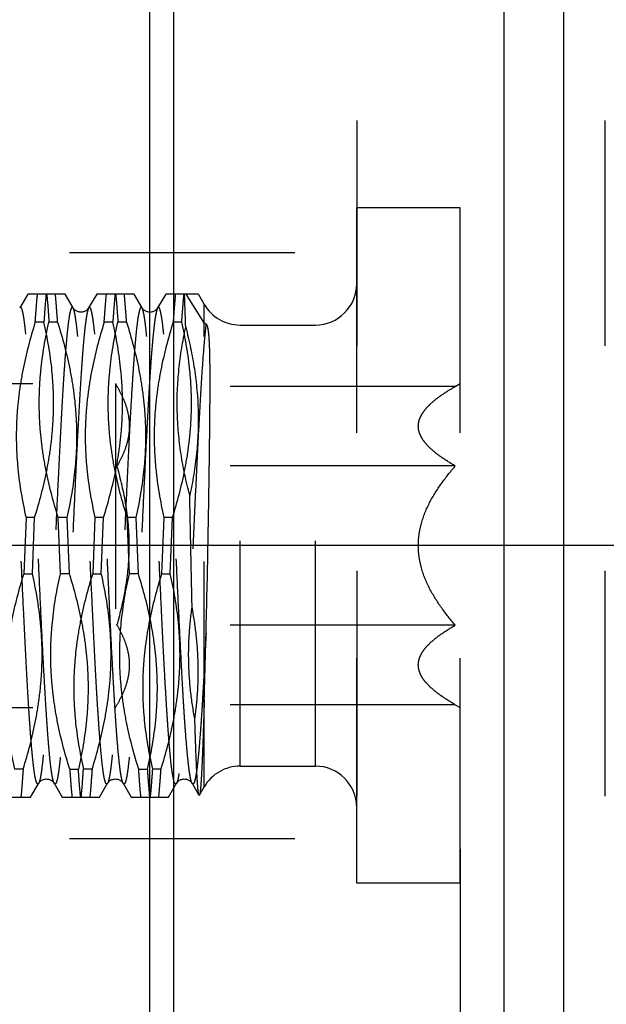
# Model space of a CAD drawing. Units: millimetres. Extents: x 0 to 594, y 0 to 420.
# Drawn here: x 371 to 380, y 227 to 242 of the extents above; entities that cross this region are included whole.
import ezdxf
from ezdxf.enums import TextEntityAlignment as Align

# ---------------------------------------------------------------- set-up
doc = ezdxf.new("R2010")
doc.units = ezdxf.units.MM
doc.header["$LTSCALE"] = 32.67
for name, pattern in [('CENTER', [0.6, 0.375, -0.075, 0.075, -0.075]), ('DOT', [0.2, 0.1, -0.1]), ('HIDDEN', [0.2, 0.1, -0.1])]:
    doc.linetypes.add(name, pattern=pattern)
doc.layers.get('0').update_dxf_attribs({"linetype": 'CONTINUOUS'})
for name, color, linetype in [('30347248_CL', 7, 'CONTINUOUS'), ('30347248_DIM', 7, 'CONTINUOUS'), ('30347248_HL', 7, 'CONTINUOUS'), ('30349223_AXIS', 7, 'CONTINUOUS'), ('30349223_DIM', 7, 'CONTINUOUS'), ('30352189_HP_HL', 7, 'CONTINUOUS'), ('DEFAULT_2', 6, 'HIDDEN')]:
    doc.layers.add(name, color=color, linetype=linetype)
doc.styles.get("Standard").update_dxf_attribs({"font": 'TXT.SHX', "width": 0.7})
doc.styles.add('TEXTSTYLE_3', font='gdt', dxfattribs={"width": 0.7})
doc.styles.add('TEXTSTYLE_4', font='TXT.SHX', dxfattribs={"width": 0.6})
doc.dimstyles.new('DIMSTYLE_1', dxfattribs={"dimtxt": 3.5, "dimasz": 3.5, "dimexe": 1.5, "dimexo": 0, "dimgap": 0.875, "dimtad": 1, "dimdec": 3, "dimdsep": 46, "dimtxsty": 'STANDARD', "dimblk": '_FILLED', "dimblk1": '_FILLED', "dimblk2": '_FILLED', "dimcen": 0.09, "dimclrt": 2, "dimadec": 3, "dimazin": 2, "dimtp": 0.1, "dimtm": 0.1, "dimtfac": 1, "dimtdec": 3, "dimtofl": 0, "dimtmove": 0, "dimatfit": 3, "dimldrblk": '_FILLED', "dimfxl": 1, "dimtolj": 1, "dimarcsym": 0})
doc.dimstyles.new('DIMSTYLE_3', dxfattribs={"dimtxt": 3.5, "dimasz": 3.5, "dimexe": 1.5, "dimexo": 0, "dimgap": 0.875, "dimtad": 1, "dimdec": 3, "dimdsep": 46, "dimtxsty": 'STANDARD', "dimblk": '_FILLED', "dimblk1": '_FILLED', "dimblk2": '_FILLED', "dimcen": 0.09, "dimclrt": 2, "dimadec": 3, "dimazin": 2, "dimtol": 1, "dimtm": 0.2, "dimtfac": 0.6, "dimtdec": 3, "dimtofl": 0, "dimtmove": 0, "dimatfit": 3, "dimldrblk": '_FILLED', "dimfxl": 1, "dimtolj": 1, "dimarcsym": 0})

# ---------------------------------------------------------------- blocks, each defined once
blk = doc.blocks.new('_FILLED')
at = {"color": 0, "linetype": 'BYBLOCK'}
blk.add_solid([(0, 0), (-1, 0.125), (-1, -0.125)], dxfattribs=at)
blk = doc.blocks.new('*D1')
at = {"layer": '30349223_DIM', "color": 3, "linetype": 'CONTINUOUS'}
for p, q in [((387.775, 233.939), (387.775, 143.939)), ((377.775, 229.539), (377.775, 143.939)), ((377.775, 145.439), (367.521, 145.439)), ((367.521, 145.439), (382.775, 145.439)), ((393.775, 145.439), (382.775, 145.439)), ((387.775, 145.439), (393.775, 145.439))]:
    blk.add_line(p, q, dxfattribs=at)
at = {"layer": '30349223_DIM', "color": 3, "linetype": 'CONTINUOUS', "xscale": 3.5, "yscale": 3.5, "zscale": 3.5}
blk.add_blockref('_FILLED', (377.775, 145.439), dxfattribs=at)
at = {"layer": '30349223_DIM', "color": 3, "linetype": 'CONTINUOUS', "xscale": 3.5, "yscale": 3.5, "zscale": 3.5, "rotation": 180}
blk.add_blockref('_FILLED', (387.775, 145.439), dxfattribs=at)
at = {"layer": '30349223_DIM', "color": 2, "linetype": 'CONTINUOUS', "insert": (372.271, 149.814), "char_height": 3.5, "width": 61.75, "attachment_point": 3, "line_spacing_factor": 0.9}
blk.add_mtext('10\\PADJUSTING RANGE\\P ', dxfattribs=at)
blk = doc.blocks.new('*D5')
at = {"layer": '30347248_DIM', "color": 3, "linetype": 'CONTINUOUS'}
for p, q in [((373.271, 271.439), (516.275, 271.439)), ((514.775, 271.439), (514.775, 233.939)), ((514.775, 196.439), (514.775, 233.939)), ((373.271, 196.439), (516.275, 196.439))]:
    blk.add_line(p, q, dxfattribs=at)
at = {"layer": '30347248_DIM', "color": 3, "linetype": 'CONTINUOUS', "xscale": 3.5, "yscale": 3.5, "zscale": 3.5}
for p, rotation in [((514.775, 271.439), 90), ((514.775, 196.439), 270)]:
    blk.add_blockref('_FILLED', p, dxfattribs=dict(at, rotation=rotation))
at = {"layer": '30347248_DIM', "color": 2, "linetype": 'CONTINUOUS', "style": 'TEXTSTYLE_4'}
for s, width, p in [('-0.2', 0.714286, (513.725, 238.898)), (' 0', 0.785714, (510.925, 237.548))]:
    blk.add_text(s, height=2.1, rotation=90, dxfattribs=dict(at, width=width)).set_placement(p, align=Align.CENTER)
at = {"layer": '30347248_DIM', "color": 2, "linetype": 'CONTINUOUS', "width": 0.75}
blk.add_text('75', height=3.5, rotation=90, dxfattribs=at).set_placement((513.025, 233.273), align=Align.CENTER)
at = {"layer": '30347248_DIM', "color": 2, "linetype": 'CONTINUOUS', "style": 'TEXTSTYLE_3'}
blk.add_text('n', height=3.5, rotation=90, dxfattribs=at).set_placement((513.025, 228.314), align=Align.CENTER)

msp = doc.modelspace()

# ---------------------------------------------------------------- linework, layer by layer
at = {"color": 9, "linetype": 'DOT'}
for points, knots in [([(372.163, 237.3872), (372.1619, 237.3892), (372.1596, 237.3927), (372.1557, 237.3966), (372.1515, 237.3985), (372.147, 237.3978), (372.143, 237.3948), (372.1371, 237.3873), (372.1305, 237.3723), (372.1229, 237.3482), (372.1154, 237.316), (372.1077, 237.2757), (372.0966, 237.2062), (372.0832, 237.0997), (372.068, 236.9493), (372.0526, 236.7699), (372.0372, 236.5633), (372.0217, 236.3315), (372.0062, 236.0766), (371.9907, 235.8011), (371.9752, 235.5078), (371.9596, 235.1993), (371.9386, 234.7664), (371.9128, 234.2108), (371.8821, 233.5416), (371.8515, 232.8876), (371.8254, 232.3637), (371.8042, 231.971), (371.7887, 231.7031), (371.7732, 231.4566), (371.7577, 231.2341), (371.7423, 231.0376), (371.727, 230.8691), (371.7136, 230.7469), (371.7027, 230.6644), (371.6949, 230.6141), (371.6873, 230.5719), (371.6796, 230.5377), (371.6721, 230.5117), (371.6663, 230.4973), (371.663, 230.4917)], [0, 0, 0, 0, 0.0009944, 0.0017608, 0.0023647, 0.0029319, 0.0036085, 0.004488, 0.0070025, 0.0106209, 0.015377, 0.0212769, 0.0283161, 0.0457595, 0.0675644, 0.0935323, 0.1234201, 0.1569442, 0.193785, 0.2335901, 0.2759779, 0.3205418, 0.366854, 0.4629309, 0.5605252, 0.6558944, 0.7453821, 0.7868365, 0.8255601, 0.8611822, 0.8933622, 0.9217938, 0.9462084, 0.966379, 0.9748151, 0.9821271, 0.9883026, 0.9933343, 0.9972254, 1, 1, 1, 1]), ([(372.3877, 237.3872), (372.3844, 237.3817), (372.3786, 237.3672), (372.3711, 237.3412), (372.3634, 237.307), (372.3558, 237.2648), (372.348, 237.2146), (372.3371, 237.132), (372.3237, 237.0099), (372.3084, 236.8413), (372.293, 236.6448), (372.2775, 236.4223), (372.262, 236.1759), (372.2465, 235.9079), (372.2253, 235.5153), (372.1992, 234.9914), (372.1686, 234.3374), (372.1379, 233.6681), (372.1121, 233.1125), (372.0911, 232.6797), (372.0755, 232.3712), (372.06, 232.0778), (372.0445, 231.8023), (372.029, 231.5475), (372.0135, 231.3156), (371.9981, 231.109), (371.9827, 230.9297), (371.9675, 230.7793), (371.9541, 230.6728), (371.943, 230.6032), (371.9354, 230.5629), (371.9278, 230.5307), (371.9202, 230.5066), (371.9136, 230.4916), (371.9077, 230.4842), (371.9037, 230.4811), (371.8992, 230.4804), (371.895, 230.4824), (371.8911, 230.4863), (371.8888, 230.4897), (371.8877, 230.4917)], [0, 0, 0, 0, 0.0027746, 0.0066655, 0.0116973, 0.0178725, 0.0251846, 0.0336204, 0.0537908, 0.0782052, 0.1066367, 0.1388167, 0.1744387, 0.2131624, 0.2546167, 0.3441044, 0.4394736, 0.537068, 0.6331451, 0.6794573, 0.7240213, 0.7664093, 0.8062144, 0.8430554, 0.8765796, 0.9064675, 0.9324355, 0.9542404, 0.971684, 0.9787229, 0.9846231, 0.989379, 0.9929975, 0.9955119, 0.9963913, 0.9970681, 0.9976352, 0.9982393, 0.9990057, 1, 1, 1, 1]), ([(373.163, 237.3872), (373.1619, 237.3892), (373.1596, 237.3927), (373.1557, 237.3966), (373.1515, 237.3985), (373.147, 237.3978), (373.143, 237.3948), (373.1371, 237.3873), (373.1305, 237.3723), (373.1229, 237.3482), (373.1154, 237.316), (373.1077, 237.2757), (373.0966, 237.2062), (373.0832, 237.0997), (373.068, 236.9493), (373.0526, 236.7699), (373.0372, 236.5633), (373.0217, 236.3315), (373.0062, 236.0766), (372.9907, 235.8011), (372.9752, 235.5078), (372.9596, 235.1993), (372.9386, 234.7664), (372.9128, 234.2108), (372.8821, 233.5416), (372.8515, 232.8876), (372.8254, 232.3637), (372.8042, 231.971), (372.7887, 231.7031), (372.7732, 231.4566), (372.7577, 231.2341), (372.7423, 231.0376), (372.727, 230.8691), (372.7136, 230.7469), (372.7027, 230.6644), (372.6949, 230.6141), (372.6873, 230.5719), (372.6796, 230.5377), (372.6721, 230.5117), (372.6663, 230.4973), (372.663, 230.4917)], [0, 0, 0, 0, 0.0009945, 0.0017609, 0.0023648, 0.0029319, 0.0036086, 0.004488, 0.0070026, 0.0106209, 0.015377, 0.0212769, 0.0283161, 0.0457596, 0.0675644, 0.0935323, 0.1234201, 0.1569442, 0.193785, 0.2335901, 0.2759779, 0.3205418, 0.366854, 0.4629309, 0.5605252, 0.6558943, 0.745382, 0.7868364, 0.8255601, 0.8611822, 0.8933622, 0.9217938, 0.9462084, 0.966379, 0.974815, 0.9821271, 0.9883025, 0.9933343, 0.9972253, 1, 1, 1, 1]), ([(373.3877, 237.3872), (373.3844, 237.3817), (373.3786, 237.3672), (373.3711, 237.3412), (373.3634, 237.307), (373.3558, 237.2648), (373.348, 237.2146), (373.3371, 237.132), (373.3237, 237.0099), (373.3084, 236.8413), (373.293, 236.6448), (373.2775, 236.4223), (373.262, 236.1759), (373.2465, 235.9079), (373.2253, 235.5153), (373.1992, 234.9914), (373.1686, 234.3374), (373.1379, 233.6681), (373.1121, 233.1125), (373.0911, 232.6797), (373.0755, 232.3712), (373.06, 232.0778), (373.0445, 231.8023), (373.029, 231.5475), (373.0135, 231.3156), (372.9981, 231.109), (372.9827, 230.9297), (372.9675, 230.7793), (372.9541, 230.6728), (372.943, 230.6032), (372.9354, 230.5629), (372.9278, 230.5307), (372.9202, 230.5066), (372.9136, 230.4916), (372.9077, 230.4842), (372.9037, 230.4811), (372.8992, 230.4804), (372.895, 230.4824), (372.8911, 230.4863), (372.8888, 230.4897), (372.8877, 230.4917)], [0, 0, 0, 0, 0.0027747, 0.0066655, 0.0116973, 0.0178725, 0.0251846, 0.0336204, 0.0537909, 0.0782053, 0.1066368, 0.1388168, 0.1744388, 0.2131624, 0.2546168, 0.3441045, 0.4394736, 0.537068, 0.6331451, 0.6794573, 0.7240213, 0.7664093, 0.8062145, 0.8430554, 0.8765796, 0.9064674, 0.9324354, 0.9542403, 0.9716838, 0.9787229, 0.984623, 0.989379, 0.9929974, 0.9955119, 0.9963913, 0.997068, 0.9976352, 0.9982391, 0.9990056, 1, 1, 1, 1]), ([(374.0902, 237.1536), (374.0795, 237.0677), (374.06, 236.8678), (374.0343, 236.5296), (374.0083, 236.1186), (373.9821, 235.6466), (373.9559, 235.1266), (373.9296, 234.5734), (373.9033, 234.0023), (373.8769, 233.4295), (373.8506, 232.871), (373.8244, 232.3425), (373.7982, 231.8588), (373.7756, 231.49), (373.7572, 231.2275), (373.744, 231.0583), (373.7308, 230.9094), (373.7177, 230.7817), (373.7047, 230.6761), (373.6917, 230.5935), (373.6804, 230.5392), (373.6707, 230.5079), (373.6657, 230.4963), (373.663, 230.4917)], [0, 0, 0, 0, 0.0388901, 0.0901499, 0.1523681, 0.223813, 0.3024883, 0.3861931, 0.4725838, 0.5592407, 0.6437369, 0.7237064, 0.7969114, 0.8613058, 0.8896271, 0.9150959, 0.9375361, 0.9567949, 0.9727446, 0.9852867, 0.9943624, 0.9976028, 1, 1, 1, 1]), ([(374.0902, 232.6632), (374.082, 232.4989), (374.0697, 232.2577), (374.0526, 231.9439), (374.04, 231.7265), (374.0274, 231.5231), (374.0148, 231.3349), (374.0022, 231.1632), (373.9897, 231.0091), (373.9772, 230.8735), (373.9648, 230.7572), (373.9539, 230.6728), (373.945, 230.6156), (373.9388, 230.5804), (373.9325, 230.5506), (373.9263, 230.526), (373.9202, 230.5068), (373.9147, 230.4943), (373.9101, 230.4871), (373.9064, 230.4828), (373.9003, 230.4796), (373.8943, 230.4828), (373.8905, 230.4871), (373.8886, 230.4901), (373.8877, 230.4917)], [0, 0, 0, 0, 0.2227491, 0.326905, 0.425371, 0.5175226, 0.6027822, 0.6806167, 0.7505407, 0.8121216, 0.8649836, 0.9088152, 0.9272682, 0.9433813, 0.957142, 0.9685482, 0.9776159, 0.9844034, 0.9869901, 0.9890908, 0.9922009, 0.9953114, 0.9974128, 1, 1, 1, 1])]:
    msp.add_open_spline(points, degree=3, knots=knots, dxfattribs=at)
at = {"layer": '30347248_CL', "color": 9, "linetype": 'CONTINUOUS'}
for p, q in [((373.2709, 271.4395), (373.2709, 196.4395)), ((373.6173, 271.2395), (373.6173, 196.6395)), ((378.4093, 262.9395), (378.4093, 204.9395)), ((379.2754, 262.4395), (379.2754, 205.4395))]:
    msp.add_line(p, q, dxfattribs=at)
at = {"layer": '30347248_HL', "color": 6, "linetype": 'HIDDEN'}
for p, q in [((376.2754, 246.6395), (376.2754, 221.2395)), ((379.8754, 246.6395), (379.8754, 221.2395)), ((365.5754, 238.1895), (376.2754, 238.1895)), ((365.5754, 229.6895), (376.2754, 229.6895))]:
    msp.add_line(p, q, dxfattribs=at)
at = {"layer": '30349223_AXIS', "color": 1, "linetype": 'CENTER'}
msp.add_line((439.7754, 233.9395), (262.9879, 233.9395), dxfattribs=at)
at = {"layer": '30352189_HP_HL', "color": 6, "linetype": 'HIDDEN'}
for p, q in [((376.2754, 229.0395), (376.2754, 238.8395)), ((377.7754, 238.8395), (376.2754, 238.8395)), ((377.7754, 229.0395), (377.7754, 238.8395)), ((371.5048, 237.5895), (371.3877, 237.3872)), ((372.0459, 237.5895), (371.5048, 237.5895)), ((372.163, 237.3872), (372.0459, 237.5895)), ((372.5048, 237.5895), (372.3877, 237.3872)), ((373.0459, 237.5895), (372.5048, 237.5895)), ((373.163, 237.3872), (373.0459, 237.5895)), ((373.5048, 237.5895), (373.3877, 237.3872)), ((373.9774, 237.5895), (373.5048, 237.5895)), ((374.064, 237.1729), (373.8037, 237.5895)), ((373.9763, 237.5914), (374.064, 237.4395)), ((371.7383, 237.1816), (371.6132, 237.1816)), ((371.9375, 237.1816), (371.8124, 237.1816)), ((372.7383, 237.1816), (372.6132, 237.1816)), ((372.9375, 237.1816), (372.8124, 237.1816)), ((373.7383, 237.1816), (373.6132, 237.1816)), ((374.5836, 237.1395), (375.6754, 237.1395)), ((348.7084, 236.2895), (372.7754, 236.2895)), ((372.7754, 236.2895), (372.7754, 231.5895)), ((372.7754, 236.2895), (372.7988, 236.2489)), ((377.705, 236.2489), (377.7754, 236.2895)), ((377.705, 236.2489), (372.7988, 236.2489)), ((377.705, 235.0942), (372.7988, 235.0942)), ((371.4791, 234.3474), (371.4466, 233.5316)), ((371.6041, 234.3474), (371.4791, 234.3474)), ((371.5716, 233.5316), (371.6041, 234.3474)), ((372.0716, 234.3474), (371.9466, 234.3474)), ((371.9791, 233.5316), (371.9466, 234.3474)), ((372.0716, 234.3474), (372.1041, 233.5316)), ((372.4791, 234.3474), (372.4466, 233.5316)), ((372.6041, 234.3474), (372.4791, 234.3474)), ((372.5716, 233.5316), (372.6041, 234.3474)), ((373.0716, 234.3474), (372.9466, 234.3474)), ((372.9791, 233.5316), (372.9466, 234.3474)), ((373.0716, 234.3474), (373.1041, 233.5316)), ((373.4791, 234.3474), (373.4466, 233.5316)), ((373.6041, 234.3474), (373.4791, 234.3474)), ((373.5716, 233.5316), (373.6041, 234.3474)), ((371.4466, 233.5316), (371.5716, 233.5316)), ((372.1041, 233.5316), (371.9791, 233.5316)), ((372.4466, 233.5316), (372.5716, 233.5316)), ((373.1041, 233.5316), (372.9791, 233.5316)), ((373.4466, 233.5316), (373.5716, 233.5316)), ((377.705, 232.7848), (372.7988, 232.7848)), ((348.7084, 231.5895), (372.7754, 231.5895)), ((372.7754, 231.5895), (372.7988, 231.6301)), ((377.705, 231.6301), (372.7988, 231.6301)), ((377.705, 231.6301), (377.7754, 231.5895)), ((374.5836, 230.7395), (375.6754, 230.7395)), ((371.4375, 230.6974), (371.3124, 230.6974)), ((372.1132, 230.6974), (372.2383, 230.6974)), ((372.4375, 230.6974), (372.3124, 230.6974)), ((373.1132, 230.6974), (373.2383, 230.6974)), ((373.4375, 230.6974), (373.3124, 230.6974)), ((371.5459, 230.2895), (371.663, 230.4917)), ((371.8877, 230.4917), (372.0048, 230.2895)), ((372.5459, 230.2895), (372.663, 230.4917)), ((372.8877, 230.4917), (373.0048, 230.2895)), ((373.5459, 230.2895), (373.663, 230.4917)), ((373.8877, 230.4917), (373.9881, 230.3183)), ((373.9941, 230.3183), (374.064, 230.4395)), ((371.0048, 230.2895), (371.5459, 230.2895)), ((372.0048, 230.2895), (372.5459, 230.2895)), ((373.0048, 230.2895), (373.5459, 230.2895)), ((377.7754, 229.0395), (376.2754, 229.0395))]:
    msp.add_line(p, q, dxfattribs=at)
for points in [[(372.3877, 237.3872), (372.3858, 237.3842), (372.3836, 237.3808), (372.3807, 237.3769), (372.3772, 237.3725), (372.3729, 237.3677), (372.3678, 237.3625), (372.3617, 237.3571), (372.3548, 237.3517), (372.347, 237.3464), (372.3383, 237.3414), (372.3287, 237.3369), (372.3182, 237.333), (372.307, 237.3298), (372.2954, 237.3275), (372.2836, 237.3263), (372.2716, 237.3261), (372.2597, 237.3269), (372.248, 237.3288), (372.2366, 237.3317), (372.2259, 237.3353), (372.216, 237.3396), (372.2069, 237.3444), (372.1988, 237.3496), (372.1915, 237.355), (372.1852, 237.3604), (372.1797, 237.3656), (372.1751, 237.3706), (372.1713, 237.3752), (372.1682, 237.3793), (372.1657, 237.3829), (372.1638, 237.386), (372.163, 237.3872)], [(373.3877, 237.3872), (373.3858, 237.3842), (373.3836, 237.3808), (373.3807, 237.3769), (373.3772, 237.3725), (373.3729, 237.3677), (373.3678, 237.3625), (373.3617, 237.3571), (373.3548, 237.3517), (373.347, 237.3464), (373.3383, 237.3414), (373.3287, 237.3369), (373.3182, 237.333), (373.307, 237.3298), (373.2954, 237.3275), (373.2836, 237.3263), (373.2716, 237.3261), (373.2597, 237.3269), (373.248, 237.3288), (373.2366, 237.3317), (373.2259, 237.3353), (373.216, 237.3396), (373.2069, 237.3444), (373.1988, 237.3496), (373.1915, 237.355), (373.1852, 237.3604), (373.1797, 237.3656), (373.1751, 237.3706), (373.1713, 237.3752), (373.1682, 237.3793), (373.1657, 237.3829), (373.1638, 237.386), (373.163, 237.3872)], [(371.663, 230.4917), (371.6638, 230.493), (371.6657, 230.496), (371.6682, 230.4996), (371.6713, 230.5038), (371.6751, 230.5083), (371.6797, 230.5133), (371.6852, 230.5186), (371.6915, 230.524), (371.6988, 230.5293), (371.7069, 230.5345), (371.716, 230.5393), (371.7259, 230.5436), (371.7366, 230.5473), (371.748, 230.5501), (371.7597, 230.552), (371.7716, 230.5529), (371.7836, 230.5527), (371.7954, 230.5514), (371.807, 230.5492), (371.8182, 230.546), (371.8287, 230.5421), (371.8383, 230.5375), (371.847, 230.5325), (371.8548, 230.5273), (371.8617, 230.5219), (371.8678, 230.5165), (371.8729, 230.5113), (371.8772, 230.5065), (371.8807, 230.5021), (371.8836, 230.4981), (371.8858, 230.4947), (371.8877, 230.4917)], [(372.663, 230.4917), (372.6638, 230.493), (372.6657, 230.496), (372.6682, 230.4996), (372.6713, 230.5038), (372.6751, 230.5083), (372.6797, 230.5133), (372.6852, 230.5186), (372.6915, 230.524), (372.6988, 230.5293), (372.7069, 230.5345), (372.716, 230.5393), (372.7259, 230.5436), (372.7366, 230.5473), (372.748, 230.5501), (372.7597, 230.552), (372.7716, 230.5529), (372.7836, 230.5527), (372.7954, 230.5514), (372.807, 230.5492), (372.8182, 230.546), (372.8287, 230.5421), (372.8383, 230.5375), (372.847, 230.5325), (372.8548, 230.5273), (372.8617, 230.5219), (372.8678, 230.5165), (372.8729, 230.5113), (372.8772, 230.5065), (372.8807, 230.5021), (372.8836, 230.4981), (372.8858, 230.4947), (372.8877, 230.4917)], [(373.663, 230.4917), (373.6638, 230.493), (373.6657, 230.496), (373.6682, 230.4996), (373.6713, 230.5038), (373.6751, 230.5083), (373.6797, 230.5133), (373.6852, 230.5186), (373.6915, 230.524), (373.6988, 230.5293), (373.7069, 230.5345), (373.716, 230.5393), (373.7259, 230.5436), (373.7366, 230.5473), (373.748, 230.5501), (373.7597, 230.552), (373.7716, 230.5529), (373.7836, 230.5527), (373.7954, 230.5514), (373.807, 230.5492), (373.8182, 230.546), (373.8287, 230.5421), (373.8383, 230.5375), (373.847, 230.5325), (373.8548, 230.5273), (373.8617, 230.5219), (373.8678, 230.5165), (373.8729, 230.5113), (373.8772, 230.5065), (373.8807, 230.5021), (373.8836, 230.4981), (373.8858, 230.4947), (373.8877, 230.4917)]]:
    msp.add_lwpolyline(points, dxfattribs=at)
for centre, radius, start, end in [((375.6754, 237.7395), 0.6, 270, 360), ((374.5836, 237.7395), 0.6, 210, 270), ((211.926, 236.9213), 162.22, 358.49589, 358.946768), ((-53.5532, 243.866), 427.7901, 358.37116, 358.499391), ((374.5836, 230.1395), 0.6, 90, 150), ((375.6754, 230.1395), 0.6, 0, 90)]:
    msp.add_arc(centre, radius, start, end, dxfattribs=at)
for points, knots in [([(371.6132, 237.1816), (371.6183, 237.2556), (371.6281, 237.3916), (371.6397, 237.5276), (371.6458, 237.5895)], [0, 0, 0, 0, 0.5439925, 1, 1, 1, 1]), ([(371.7708, 237.5895), (371.7648, 237.5276), (371.7531, 237.3916), (371.7433, 237.2556), (371.7383, 237.1816)], [0, 0, 0, 0, 0.4560075, 1, 1, 1, 1]), ([(371.7799, 237.5895), (371.7859, 237.5276), (371.7976, 237.3916), (371.8074, 237.2556), (371.8124, 237.1816)], [0, 0, 0, 0, 0.4560076, 1, 1, 1, 1]), ([(371.9375, 237.1816), (371.9324, 237.2556), (371.9226, 237.3916), (371.911, 237.5276), (371.9049, 237.5895)], [0, 0, 0, 0, 0.543992, 1, 1, 1, 1]), ([(372.6132, 237.1816), (372.6183, 237.2556), (372.6281, 237.3916), (372.6397, 237.5276), (372.6458, 237.5895)], [0, 0, 0, 0, 0.5439925, 1, 1, 1, 1]), ([(372.7708, 237.5895), (372.7648, 237.5276), (372.7531, 237.3916), (372.7433, 237.2556), (372.7383, 237.1816)], [0, 0, 0, 0, 0.4560075, 1, 1, 1, 1]), ([(372.7799, 237.5895), (372.7859, 237.5276), (372.7976, 237.3916), (372.8074, 237.2556), (372.8124, 237.1816)], [0, 0, 0, 0, 0.456008, 1, 1, 1, 1]), ([(372.9375, 237.1816), (372.9324, 237.2556), (372.9226, 237.3916), (372.911, 237.5276), (372.9049, 237.5895)], [0, 0, 0, 0, 0.5439924, 1, 1, 1, 1]), ([(373.6458, 237.5895), (373.6397, 237.5276), (373.6281, 237.3916), (373.6183, 237.2556), (373.6132, 237.1816)], [0, 0, 0, 0, 0.4560076, 1, 1, 1, 1]), ([(373.7383, 237.1816), (373.7433, 237.2556), (373.7531, 237.3916), (373.7648, 237.5276), (373.7708, 237.5895)], [0, 0, 0, 0, 0.5439924, 1, 1, 1, 1]), ([(373.7955, 237.106), (373.794, 237.1516), (373.7887, 237.3128), (373.7827, 237.474), (373.7775, 237.5895)], [0, 0, 0, 0, 0.2829679, 1, 1, 1, 1]), ([(371.6132, 237.1816), (371.5411, 236.9522), (371.449, 236.6029), (371.372, 236.1291), (371.3399, 235.7717), (371.3349, 235.4132), (371.3644, 234.9356), (371.4253, 234.5806), (371.4791, 234.3474)], [0, 0, 0, 0, 0.2510876, 0.3760823, 0.5008021, 0.6254015, 0.7500564, 1, 1, 1, 1]), ([(371.6041, 234.3474), (371.6763, 234.5768), (371.7684, 234.9261), (371.8453, 235.3999), (371.8774, 235.7573), (371.8824, 236.1158), (371.853, 236.5934), (371.7921, 236.9483), (371.7383, 237.1816)], [0, 0, 0, 0, 0.2510903, 0.3760877, 0.5008091, 0.6254081, 0.7500611, 1, 1, 1, 1]), ([(371.9466, 234.3474), (371.8744, 234.5768), (371.7823, 234.9261), (371.7054, 235.3999), (371.6733, 235.7573), (371.6683, 236.1158), (371.6977, 236.5933), (371.7586, 236.9483), (371.8124, 237.1816)], [0, 0, 0, 0, 0.2510891, 0.376085, 0.5008053, 0.6254045, 0.7500588, 1, 1, 1, 1]), ([(371.9375, 237.1816), (372.0096, 236.9522), (372.1017, 236.6029), (372.1787, 236.1291), (372.2108, 235.7717), (372.2158, 235.4132), (372.1863, 234.9356), (372.1254, 234.5806), (372.0716, 234.3474)], [0, 0, 0, 0, 0.2510901, 0.3760852, 0.5008047, 0.6254037, 0.7500584, 1, 1, 1, 1]), ([(372.6132, 237.1816), (372.5411, 236.9522), (372.449, 236.6029), (372.372, 236.1291), (372.3399, 235.7717), (372.3349, 235.4132), (372.3644, 234.9356), (372.4253, 234.5806), (372.4791, 234.3474)], [0, 0, 0, 0, 0.2510869, 0.376082, 0.5008018, 0.6254012, 0.7500557, 1, 1, 1, 1]), ([(372.6041, 234.3474), (372.6763, 234.5768), (372.7684, 234.9261), (372.8453, 235.3998), (372.8774, 235.7573), (372.8824, 236.1158), (372.853, 236.5933), (372.7921, 236.9483), (372.7383, 237.1816)], [0, 0, 0, 0, 0.2510876, 0.3760829, 0.5008028, 0.6254023, 0.7500575, 1, 1, 1, 1]), ([(372.9466, 234.3474), (372.8744, 234.5768), (372.7823, 234.9261), (372.7054, 235.3999), (372.6733, 235.7573), (372.6683, 236.1158), (372.6977, 236.5934), (372.7586, 236.9483), (372.8124, 237.1816)], [0, 0, 0, 0, 0.2510886, 0.3760839, 0.5008052, 0.6254055, 0.7500596, 1, 1, 1, 1]), ([(372.9375, 237.1816), (373.0096, 236.9522), (373.1017, 236.6029), (373.1787, 236.1291), (373.2108, 235.7717), (373.2158, 235.4132), (373.1863, 234.9356), (373.1254, 234.5806), (373.0716, 234.3474)], [0, 0, 0, 0, 0.251087, 0.3760823, 0.5008021, 0.6254016, 0.7500567, 1, 1, 1, 1]), ([(373.6132, 237.1816), (373.5411, 236.9522), (373.449, 236.6029), (373.372, 236.1291), (373.3399, 235.7717), (373.3349, 235.4132), (373.3644, 234.9356), (373.4253, 234.5807), (373.4791, 234.3474)], [0, 0, 0, 0, 0.2510862, 0.3760809, 0.5008004, 0.6253994, 0.7500542, 1, 1, 1, 1]), ([(373.6041, 234.3474), (373.6763, 234.5768), (373.7684, 234.9261), (373.8453, 235.3998), (373.8774, 235.7572), (373.8824, 236.1158), (373.853, 236.5933), (373.7921, 236.9483), (373.7383, 237.1816)], [0, 0, 0, 0, 0.2510858, 0.3760803, 0.5007995, 0.6253983, 0.750053, 1, 1, 1, 1]), ([(374.0902, 237.1536), (374.0865, 237.1536), (374.0799, 237.1556), (374.0711, 237.1627), (374.0665, 237.1689), (374.064, 237.1729)], [0, 0, 0, 0, 0.3229021, 0.5808782, 1, 1, 1, 1]), ([(374.1187, 233.9395), (374.1219, 234.1095), (374.1279, 234.4453), (374.1346, 234.8613), (374.1391, 235.1851), (374.1421, 235.4181), (374.1447, 235.6427), (374.1467, 235.8576), (374.1482, 236.0619), (374.1489, 236.2545), (374.1488, 236.4072), (374.1481, 236.5229), (374.1473, 236.6046), (374.146, 236.6828), (374.1443, 236.7576), (374.142, 236.829), (374.139, 236.897), (374.1357, 236.9518), (374.1322, 236.9942), (374.129, 237.0253), (374.1251, 237.0563), (374.1208, 237.0824), (374.1163, 237.1038), (374.1115, 237.122), (374.1062, 237.137), (374.1, 237.1472), (374.0957, 237.1519), (374.092, 237.1535), (374.0902, 237.1536)], [0, 0, 0, 0, 0.1582119, 0.3124829, 0.3870944, 0.4594807, 0.529252, 0.5960382, 0.6594929, 0.7193003, 0.7751861, 0.8015866, 0.826929, 0.8511992, 0.8743928, 0.8965206, 0.9176201, 0.9377811, 0.9475691, 0.9572266, 0.9668493, 0.9766424, 0.9817594, 0.9872703, 0.9940959, 0.9964934, 0.9983216, 1, 1, 1, 1]), ([(373.854, 234.667), (373.8016, 234.866), (373.7155, 235.2686), (373.6594, 235.8833), (373.6846, 236.4997), (373.7518, 236.9053), (373.7955, 237.106)], [0, 0, 0, 0, 0.2507319, 0.5003644, 0.7497953, 1, 1, 1, 1]), ([(373.7955, 237.106), (373.8474, 236.9069), (373.9327, 236.5042), (373.9892, 235.8897), (373.965, 235.2733), (373.8979, 234.8676), (373.854, 234.667)], [0, 0, 0, 0, 0.2507181, 0.5003606, 0.7497935, 1, 1, 1, 1]), ([(372.7988, 236.2489), (372.8254, 236.2027), (372.8744, 236.1099), (372.932, 235.9659), (372.9689, 235.8195), (372.9816, 235.6715), (372.9689, 235.5235), (372.932, 235.3771), (372.8744, 235.2332), (372.8254, 235.1403), (372.7988, 235.0942)], [0, 0, 0, 0, 0.1308224, 0.2572496, 0.3797988, 0.5, 0.6202012, 0.7427504, 0.8691776, 1, 1, 1, 1]), ([(377.705, 235.0942), (377.6362, 235.1339), (377.5366, 235.1957), (377.4141, 235.2871), (377.3337, 235.3572), (377.2653, 235.4305), (377.212, 235.5074), (377.1774, 235.588), (377.1651, 235.6715), (377.1774, 235.755), (377.212, 235.8356), (377.2653, 235.9125), (377.3337, 235.9859), (377.4141, 236.056), (377.5366, 236.1473), (377.6362, 236.2091), (377.705, 236.2489)], [0, 0, 0, 0, 0.1455673, 0.2143075, 0.2795664, 0.3407406, 0.3974613, 0.4500436, 0.5, 0.5499564, 0.6025387, 0.6592594, 0.7204336, 0.7856925, 0.8544327, 1, 1, 1, 1]), ([(372.9774, 233.9395), (372.9774, 234.0371), (372.9691, 234.2326), (372.9207, 234.6205), (372.853, 234.9066), (372.7988, 235.0942)], [0, 0, 0, 0, 0.2500451, 0.5000956, 1, 1, 1, 1]), ([(377.1691, 233.9395), (377.1691, 233.9936), (377.1768, 234.1021), (377.2215, 234.3146), (377.3252, 234.567), (377.4985, 234.8428), (377.6341, 235.0123), (377.705, 235.0942)], [0, 0, 0, 0, 0.1250404, 0.2500855, 0.4998843, 0.7498934, 1, 1, 1, 1]), ([(373.888, 233.0452), (373.8851, 233.1783), (373.8736, 233.7189), (373.8625, 234.2595), (373.854, 234.667)], [0, 0, 0, 0, 0.2461742, 1, 1, 1, 1]), ([(372.7988, 232.7848), (372.853, 232.9724), (372.9207, 233.2584), (372.9691, 233.6463), (372.9774, 233.8418), (372.9774, 233.9395)], [0, 0, 0, 0, 0.4999044, 0.749955, 1, 1, 1, 1]), ([(377.705, 232.7848), (377.6341, 232.8667), (377.4985, 233.0361), (377.3252, 233.3119), (377.2215, 233.5644), (377.1768, 233.7768), (377.1691, 233.8853), (377.1691, 233.9395)], [0, 0, 0, 0, 0.2501066, 0.5001158, 0.7499146, 0.8749597, 1, 1, 1, 1]), ([(371.4466, 233.5316), (371.3744, 233.3022), (371.2823, 232.9529), (371.2054, 232.4791), (371.1733, 232.1217), (371.1683, 231.7632), (371.1977, 231.2856), (371.2586, 230.9306), (371.3124, 230.6974)], [0, 0, 0, 0, 0.2510889, 0.3760836, 0.5008034, 0.6254029, 0.7500579, 1, 1, 1, 1]), ([(371.4375, 230.6974), (371.5096, 230.9268), (371.6017, 231.2761), (371.6787, 231.7498), (371.7108, 232.1072), (371.7158, 232.4658), (371.6863, 232.9433), (371.6254, 233.2983), (371.5716, 233.5316)], [0, 0, 0, 0, 0.2510862, 0.376081, 0.5008004, 0.6253994, 0.7500542, 1, 1, 1, 1]), ([(372.1132, 230.6974), (372.0411, 230.9268), (371.949, 231.2761), (371.872, 231.7498), (371.8399, 232.1073), (371.8349, 232.4658), (371.8644, 232.9433), (371.9253, 233.2983), (371.9791, 233.5316)], [0, 0, 0, 0, 0.2510874, 0.3760824, 0.5008024, 0.625402, 0.7500572, 1, 1, 1, 1]), ([(372.1041, 233.5316), (372.1763, 233.3022), (372.2684, 232.9529), (372.3453, 232.4791), (372.3774, 232.1217), (372.3824, 231.7632), (372.353, 231.2856), (372.2921, 230.9306), (372.2383, 230.6974)], [0, 0, 0, 0, 0.2510898, 0.3760859, 0.5008063, 0.6254053, 0.7500593, 1, 1, 1, 1]), ([(372.4466, 233.5316), (372.3744, 233.3022), (372.2823, 232.9529), (372.2054, 232.4791), (372.1733, 232.1217), (372.1683, 231.7632), (372.1977, 231.2856), (372.2586, 230.9306), (372.3124, 230.6974)], [0, 0, 0, 0, 0.2510886, 0.3760837, 0.5008035, 0.6254029, 0.7500579, 1, 1, 1, 1]), ([(372.4375, 230.6974), (372.5096, 230.9268), (372.6017, 231.2761), (372.6787, 231.7498), (372.7108, 232.1072), (372.7158, 232.4658), (372.6863, 232.9433), (372.6254, 233.2983), (372.5716, 233.5316)], [0, 0, 0, 0, 0.2510831, 0.3760757, 0.5007947, 0.6253959, 0.7500535, 1, 1, 1, 1]), ([(373.1132, 230.6974), (373.0411, 230.9268), (372.949, 231.2761), (372.872, 231.7499), (372.8399, 232.1073), (372.8349, 232.4658), (372.8644, 232.9434), (372.9253, 233.2983), (372.9791, 233.5316)], [0, 0, 0, 0, 0.2510901, 0.376087, 0.5008081, 0.625407, 0.7500603, 1, 1, 1, 1]), ([(373.1041, 233.5316), (373.1763, 233.3022), (373.2684, 232.9529), (373.3453, 232.4791), (373.3774, 232.1217), (373.3824, 231.7632), (373.353, 231.2856), (373.2921, 230.9306), (373.2383, 230.6974)], [0, 0, 0, 0, 0.2510915, 0.3760897, 0.500812, 0.6254109, 0.7500631, 1, 1, 1, 1]), ([(373.4466, 233.5316), (373.3744, 233.3022), (373.2823, 232.9529), (373.2054, 232.4791), (373.1733, 232.1217), (373.1683, 231.7632), (373.1977, 231.2856), (373.2586, 230.9306), (373.3124, 230.6974)], [0, 0, 0, 0, 0.251088, 0.3760826, 0.5008025, 0.6254019, 0.7500568, 1, 1, 1, 1]), ([(373.4375, 230.6974), (373.5096, 230.9268), (373.6017, 231.2761), (373.6787, 231.7498), (373.7108, 232.1072), (373.7158, 232.4658), (373.6863, 232.9433), (373.6254, 233.2983), (373.5716, 233.5316)], [0, 0, 0, 0, 0.2510864, 0.3760807, 0.5008002, 0.6253999, 0.7500556, 1, 1, 1, 1]), ([(373.9279, 231.4248), (373.9025, 231.5583), (373.8616, 231.827), (373.8337, 232.2335), (373.8411, 232.6407), (373.8689, 232.9109), (373.888, 233.0452)], [0, 0, 0, 0, 0.2504056, 0.5002541, 0.7499696, 1, 1, 1, 1]), ([(373.9279, 231.4248), (373.9469, 231.5592), (373.9746, 231.8293), (373.9817, 232.2365), (373.9537, 232.643), (373.9131, 232.9117), (373.888, 233.0452)], [0, 0, 0, 0, 0.2500298, 0.4997464, 0.7495989, 1, 1, 1, 1]), ([(372.7988, 232.7848), (372.8254, 232.7386), (372.8744, 232.6458), (372.932, 232.5018), (372.9689, 232.3554), (372.9816, 232.2074), (372.9689, 232.0594), (372.932, 231.913), (372.8744, 231.7691), (372.8254, 231.6762), (372.7988, 231.6301)], [0, 0, 0, 0, 0.1308224, 0.2572496, 0.3797988, 0.5, 0.6202012, 0.7427504, 0.8691776, 1, 1, 1, 1]), ([(377.705, 231.6301), (377.6362, 231.6698), (377.5366, 231.7316), (377.4141, 231.823), (377.3337, 231.8931), (377.2653, 231.9664), (377.212, 232.0433), (377.1774, 232.1239), (377.1651, 232.2074), (377.1774, 232.2909), (377.212, 232.3715), (377.2653, 232.4484), (377.3337, 232.5218), (377.4141, 232.5919), (377.5366, 232.6832), (377.6362, 232.745), (377.705, 232.7848)], [0, 0, 0, 0, 0.1455673, 0.2143075, 0.2795664, 0.3407406, 0.3974613, 0.4500436, 0.5, 0.5499564, 0.6025387, 0.6592594, 0.7204336, 0.7856925, 0.8544327, 1, 1, 1, 1]), ([(374.064, 231.7062), (374.0612, 231.6071), (374.0556, 231.4191), (374.0469, 231.1533), (374.0382, 230.9206), (374.0308, 230.7487), (374.0247, 230.6297), (374.0203, 230.555), (374.0161, 230.4903), (374.0118, 230.4358), (374.0076, 230.3916), (374.0034, 230.3578), (373.9998, 230.3361), (373.9966, 230.3242), (373.995, 230.3199), (373.9941, 230.3183)], [0, 0, 0, 0, 0.2137094, 0.4057438, 0.5738443, 0.716062, 0.7769525, 0.8307997, 0.8774626, 0.9168202, 0.9487827, 0.9732863, 0.9903182, 0.9960575, 1, 1, 1, 1]), ([(373.9881, 230.3183), (373.9873, 230.3197), (373.9858, 230.3233), (373.983, 230.3332), (373.9798, 230.3509), (373.9762, 230.3782), (373.9725, 230.4138), (373.9688, 230.4574), (373.965, 230.509), (373.9613, 230.5684), (373.956, 230.6629), (373.9496, 230.7994), (373.9422, 230.9842), (373.9349, 231.1959), (373.9302, 231.3458), (373.9279, 231.4248)], [0, 0, 0, 0, 0.0042753, 0.0103205, 0.0278776, 0.0527852, 0.0850232, 0.1245241, 0.1711982, 0.2249325, 0.2855983, 0.4271285, 0.594445, 0.7859925, 1, 1, 1, 1]), ([(371.4375, 230.6974), (371.4324, 230.6234), (371.4226, 230.4873), (371.411, 230.3514), (371.4049, 230.2895)], [0, 0, 0, 0, 0.5439925, 1, 1, 1, 1]), ([(372.1132, 230.6974), (372.1183, 230.6234), (372.1281, 230.4873), (372.1397, 230.3514), (372.1458, 230.2895)], [0, 0, 0, 0, 0.5439925, 1, 1, 1, 1]), ([(372.2708, 230.2895), (372.2648, 230.3514), (372.2531, 230.4873), (372.2433, 230.6234), (372.2383, 230.6974)], [0, 0, 0, 0, 0.4560079, 1, 1, 1, 1]), ([(372.2799, 230.2895), (372.2859, 230.3514), (372.2976, 230.4873), (372.3074, 230.6234), (372.3124, 230.6974)], [0, 0, 0, 0, 0.4560075, 1, 1, 1, 1]), ([(372.4375, 230.6974), (372.4324, 230.6234), (372.4226, 230.4873), (372.411, 230.3514), (372.4049, 230.2895)], [0, 0, 0, 0, 0.5439925, 1, 1, 1, 1]), ([(373.1458, 230.2895), (373.1397, 230.3514), (373.1281, 230.4873), (373.1183, 230.6234), (373.1132, 230.6974)], [0, 0, 0, 0, 0.4560076, 1, 1, 1, 1]), ([(373.2383, 230.6974), (373.2433, 230.6234), (373.2531, 230.4873), (373.2648, 230.3514), (373.2708, 230.2895)], [0, 0, 0, 0, 0.5439924, 1, 1, 1, 1]), ([(373.3124, 230.6974), (373.3074, 230.6234), (373.2976, 230.4873), (373.2859, 230.3514), (373.2799, 230.2895)], [0, 0, 0, 0, 0.5439924, 1, 1, 1, 1]), ([(373.4049, 230.2895), (373.411, 230.3514), (373.4226, 230.4873), (373.4324, 230.6234), (373.4375, 230.6974)], [0, 0, 0, 0, 0.4560076, 1, 1, 1, 1]), ([(373.9941, 230.3183), (373.9934, 230.3172), (373.9911, 230.3143), (373.9887, 230.3172), (373.9881, 230.3183)], [0, 0, 0, 0, 0.5011632, 1, 1, 1, 1])]:
    msp.add_open_spline(points, degree=3, knots=knots, dxfattribs=at)
at = {"layer": 'DEFAULT_2', "color": 6, "linetype": 'DOT'}
for p, q in [((374.064, 230.4395), (374.064, 237.4395)), ((374.5836, 230.7395), (374.5836, 237.1395)), ((375.6754, 230.7395), (375.6754, 237.1395))]:
    msp.add_line(p, q, dxfattribs=at)
for points, knots in [([(371.663, 230.4917), (371.6619, 230.4897), (371.6596, 230.4863), (371.6557, 230.4824), (371.6515, 230.4804), (371.647, 230.4811), (371.643, 230.4842), (371.6371, 230.4916), (371.6305, 230.5066), (371.6229, 230.5307), (371.6153, 230.5629), (371.6077, 230.6032), (371.5966, 230.6728), (371.5832, 230.7793), (371.568, 230.9296), (371.5526, 231.109), (371.5372, 231.3156), (371.5217, 231.5475), (371.5062, 231.8023), (371.4907, 232.0778), (371.4752, 232.3712), (371.4596, 232.6797), (371.4386, 233.1125), (371.4128, 233.6681), (371.3821, 234.3374), (371.3515, 234.9913), (371.3254, 235.5152), (371.3042, 235.9079), (371.2887, 236.1759), (371.2732, 236.4223), (371.2577, 236.6448), (371.2423, 236.8413), (371.227, 237.0099), (371.2136, 237.132), (371.2027, 237.2146), (371.1949, 237.2648), (371.1873, 237.307), (371.1796, 237.3412), (371.1721, 237.3672), (371.1663, 237.3817), (371.163, 237.3872)], [0, 0, 0, 0, 0.0009944, 0.0017608, 0.0023648, 0.002932, 0.0036087, 0.0044881, 0.0070025, 0.010621, 0.0153769, 0.021277, 0.028316, 0.0457595, 0.0675643, 0.0935323, 0.12342, 0.1569442, 0.193785, 0.2335901, 0.2759779, 0.3205419, 0.366854, 0.4629309, 0.5605252, 0.6558943, 0.745382, 0.7868364, 0.8255601, 0.8611822, 0.8933622, 0.9217939, 0.9462084, 0.966379, 0.9748149, 0.9821271, 0.9883024, 0.9933343, 0.9972253, 1, 1, 1, 1]), ([(371.8877, 230.4917), (371.8844, 230.4973), (371.8786, 230.5117), (371.8711, 230.5377), (371.8634, 230.5719), (371.8558, 230.6141), (371.848, 230.6644), (371.8371, 230.7469), (371.8237, 230.8691), (371.8084, 231.0376), (371.793, 231.2341), (371.7775, 231.4566), (371.762, 231.703), (371.7465, 231.971), (371.7253, 232.3637), (371.6992, 232.8876), (371.6686, 233.5415), (371.6379, 234.2108), (371.6121, 234.7664), (371.5911, 235.1993), (371.5755, 235.5077), (371.56, 235.8011), (371.5445, 236.0766), (371.529, 236.3315), (371.5135, 236.5633), (371.4981, 236.7699), (371.4827, 236.9493), (371.4675, 237.0997), (371.4541, 237.2062), (371.443, 237.2757), (371.4354, 237.316), (371.4278, 237.3482), (371.4202, 237.3723), (371.4136, 237.3873), (371.4077, 237.3948), (371.4037, 237.3978), (371.3992, 237.3985), (371.395, 237.3966), (371.3911, 237.3927), (371.3888, 237.3892), (371.3877, 237.3872)], [0, 0, 0, 0, 0.0027746, 0.0066655, 0.0116972, 0.0178725, 0.0251845, 0.0336205, 0.0537909, 0.0782053, 0.1066368, 0.1388167, 0.1744387, 0.2131624, 0.2546167, 0.3441044, 0.4394736, 0.537068, 0.6331451, 0.6794574, 0.7240214, 0.7664093, 0.8062144, 0.8430554, 0.8765796, 0.9064674, 0.9324354, 0.9542403, 0.9716838, 0.978723, 0.9846229, 0.9893791, 0.9929974, 0.995512, 0.9963914, 0.997068, 0.9976352, 0.9982391, 0.9990055, 1, 1, 1, 1]), ([(372.663, 230.4917), (372.6619, 230.4897), (372.6596, 230.4863), (372.6557, 230.4824), (372.6515, 230.4804), (372.647, 230.4811), (372.643, 230.4842), (372.6371, 230.4916), (372.6305, 230.5066), (372.6229, 230.5307), (372.6153, 230.5629), (372.6077, 230.6032), (372.5966, 230.6728), (372.5832, 230.7793), (372.568, 230.9296), (372.5526, 231.109), (372.5372, 231.3156), (372.5217, 231.5475), (372.5062, 231.8023), (372.4907, 232.0778), (372.4752, 232.3712), (372.4596, 232.6797), (372.4386, 233.1125), (372.4128, 233.6681), (372.3821, 234.3374), (372.3515, 234.9913), (372.3254, 235.5152), (372.3042, 235.9079), (372.2887, 236.1759), (372.2732, 236.4223), (372.2577, 236.6448), (372.2423, 236.8413), (372.227, 237.0099), (372.2136, 237.132), (372.2027, 237.2146), (372.1949, 237.2648), (372.1873, 237.307), (372.1796, 237.3412), (372.1721, 237.3672), (372.1663, 237.3817), (372.163, 237.3872)], [0, 0, 0, 0, 0.0009943, 0.0017607, 0.0023648, 0.0029319, 0.0036087, 0.0044881, 0.0070024, 0.010621, 0.0153769, 0.021277, 0.028316, 0.0457594, 0.0675643, 0.0935322, 0.12342, 0.1569442, 0.193785, 0.2335901, 0.275978, 0.3205419, 0.366854, 0.4629309, 0.5605252, 0.6558943, 0.7453821, 0.7868364, 0.8255602, 0.8611823, 0.8933623, 0.9217939, 0.9462085, 0.9663791, 0.9748149, 0.9821271, 0.9883024, 0.9933343, 0.9972253, 1, 1, 1, 1]), ([(372.8877, 230.4917), (372.8844, 230.4973), (372.8786, 230.5117), (372.8711, 230.5377), (372.8634, 230.5719), (372.8558, 230.6141), (372.848, 230.6644), (372.8371, 230.7469), (372.8237, 230.8691), (372.8084, 231.0376), (372.793, 231.2341), (372.7775, 231.4566), (372.762, 231.703), (372.7465, 231.971), (372.7253, 232.3637), (372.6992, 232.8876), (372.6686, 233.5415), (372.6379, 234.2108), (372.6121, 234.7664), (372.5911, 235.1993), (372.5755, 235.5077), (372.56, 235.8011), (372.5445, 236.0766), (372.529, 236.3315), (372.5135, 236.5633), (372.4981, 236.7699), (372.4827, 236.9493), (372.4675, 237.0997), (372.4541, 237.2062), (372.443, 237.2757), (372.4354, 237.316), (372.4278, 237.3482), (372.4202, 237.3723), (372.4136, 237.3873), (372.4077, 237.3948), (372.4037, 237.3978), (372.3992, 237.3985), (372.395, 237.3966), (372.3911, 237.3927), (372.3888, 237.3892), (372.3877, 237.3872)], [0, 0, 0, 0, 0.0027744, 0.0066655, 0.0116971, 0.0178725, 0.0251844, 0.0336204, 0.0537909, 0.0782052, 0.1066367, 0.1388167, 0.1744387, 0.2131623, 0.2546166, 0.3441044, 0.4394736, 0.537068, 0.6331451, 0.6794574, 0.7240213, 0.7664093, 0.8062144, 0.8430554, 0.8765796, 0.9064674, 0.9324354, 0.9542403, 0.9716839, 0.978723, 0.984623, 0.9893791, 0.9929975, 0.995512, 0.9963915, 0.9970682, 0.9976353, 0.9982392, 0.9990056, 1, 1, 1, 1]), ([(373.663, 230.4917), (373.6619, 230.4897), (373.6596, 230.4863), (373.6557, 230.4824), (373.6515, 230.4804), (373.647, 230.4811), (373.643, 230.4842), (373.6371, 230.4916), (373.6305, 230.5066), (373.6229, 230.5307), (373.6153, 230.5629), (373.6077, 230.6032), (373.5966, 230.6728), (373.5832, 230.7793), (373.568, 230.9296), (373.5526, 231.109), (373.5372, 231.3156), (373.5217, 231.5475), (373.5062, 231.8023), (373.4907, 232.0778), (373.4752, 232.3712), (373.4596, 232.6797), (373.4386, 233.1125), (373.4128, 233.6681), (373.3821, 234.3374), (373.3515, 234.9913), (373.3254, 235.5152), (373.3042, 235.9079), (373.2887, 236.1759), (373.2732, 236.4223), (373.2577, 236.6448), (373.2423, 236.8413), (373.227, 237.0099), (373.2136, 237.132), (373.2027, 237.2146), (373.1949, 237.2648), (373.1873, 237.307), (373.1796, 237.3412), (373.1721, 237.3672), (373.1663, 237.3817), (373.163, 237.3872)], [0, 0, 0, 0, 0.0009943, 0.0017607, 0.0023647, 0.0029318, 0.0036086, 0.0044881, 0.0070024, 0.0106209, 0.0153768, 0.021277, 0.0283159, 0.0457594, 0.0675643, 0.0935322, 0.12342, 0.1569442, 0.193785, 0.2335901, 0.2759779, 0.3205418, 0.366854, 0.4629309, 0.5605252, 0.6558943, 0.7453821, 0.7868365, 0.8255602, 0.8611823, 0.8933623, 0.9217939, 0.9462085, 0.966379, 0.974815, 0.9821271, 0.9883025, 0.9933343, 0.9972254, 1, 1, 1, 1]), ([(373.8877, 230.4917), (373.8844, 230.4973), (373.8786, 230.5117), (373.8711, 230.5377), (373.8634, 230.5719), (373.8558, 230.6141), (373.848, 230.6644), (373.8371, 230.7469), (373.8237, 230.8691), (373.8084, 231.0376), (373.793, 231.2341), (373.7775, 231.4566), (373.762, 231.703), (373.7465, 231.971), (373.7253, 232.3637), (373.6992, 232.8876), (373.6686, 233.5415), (373.6379, 234.2108), (373.6121, 234.7664), (373.5911, 235.1993), (373.5755, 235.5077), (373.56, 235.8011), (373.5445, 236.0766), (373.529, 236.3315), (373.5135, 236.5633), (373.4981, 236.7699), (373.4827, 236.9493), (373.4675, 237.0997), (373.4541, 237.2062), (373.443, 237.2757), (373.4354, 237.316), (373.4278, 237.3482), (373.4202, 237.3723), (373.4136, 237.3873), (373.4077, 237.3948), (373.4037, 237.3978), (373.3992, 237.3985), (373.395, 237.3966), (373.3911, 237.3927), (373.3888, 237.3892), (373.3877, 237.3872)], [0, 0, 0, 0, 0.0027744, 0.0066655, 0.0116971, 0.0178725, 0.0251845, 0.0336204, 0.0537908, 0.0782052, 0.1066367, 0.1388166, 0.1744386, 0.2131623, 0.2546166, 0.3441044, 0.4394736, 0.537068, 0.6331451, 0.6794574, 0.7240213, 0.7664093, 0.8062144, 0.8430554, 0.8765796, 0.9064675, 0.9324355, 0.9542404, 0.971684, 0.978723, 0.9846231, 0.9893791, 0.9929976, 0.995512, 0.9963915, 0.9970682, 0.9976353, 0.9982393, 0.9990057, 1, 1, 1, 1])]:
    msp.add_open_spline(points, degree=3, knots=knots, dxfattribs=at)

# ---------------------------------------------------------------- dimensions: what is measured, and where the dimension line sits
at = {"layer": '30347248_DIM', "color": 3, "linetype": 'CONTINUOUS'}
dim = msp.add_linear_dim(base=(514.7754, 271.4395), p1=(373.2709, 196.4395), p2=(373.2709, 271.4395), angle=90, text='%%c<>', dimstyle='DIMSTYLE_3', dxfattribs=at)
dim.commit()
dim.dimension.update_dxf_attribs({"geometry": '*D5', "text_midpoint": (514.7754, 233.9395), "dimtype": 160})
at = {"layer": '30349223_DIM', "color": 3, "linetype": 'CONTINUOUS'}
dim = msp.add_linear_dim(base=(387.7754, 145.4395), p1=(377.7754, 229.5388), p2=(387.7754, 233.9395), text='<>\\PADJUSTING RANGE\\P ', dimstyle='DIMSTYLE_1', dxfattribs=at)
dim.commit()
dim.dimension.update_dxf_attribs({"geometry": '*D1', "text_midpoint": (351.6876, 145.4395), "dimtype": 160})

doc.saveas('drawing.dxf')
